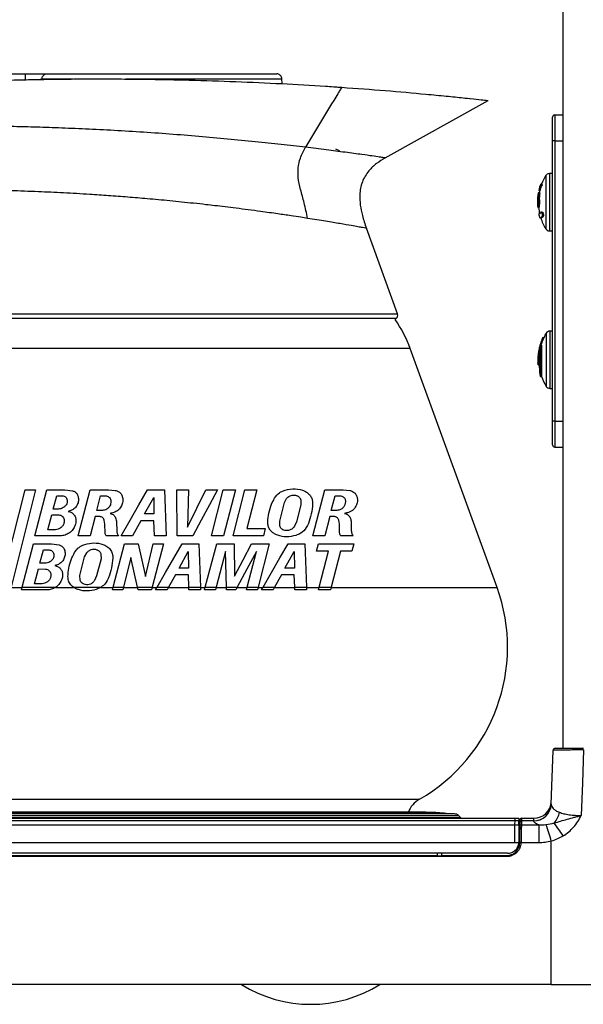
# Model space of a CAD drawing. Extents: x 170 to 561, y 100 to 703.
# Drawn here: x 280 to 409, y 103 to 328 of the extents above; entities that cross this region are included whole.
import ezdxf

# ---------------------------------------------------------------- set-up
doc = ezdxf.new("R2010")
doc.units = 0
doc.layers.get('0').update_dxf_attribs({"linetype": 'CONTINUOUS'})

msp = doc.modelspace()

# ---------------------------------------------------------------- linework, layer by layer
at = {"color": 7, "linetype": 'CONTINUOUS'}
for p, q in [((404.08, 161.85), (404.08, 421.45)), ((267.98, 315.93), (281.2, 315.93)), ((284.94, 314.75), (284.5, 314.65)), ((339.82, 313.69), (339.8, 314.77)), ((351.88, 312.97), (352.34, 312.94)), ((363.41, 296.73), (386.98, 309.83)), ((401.68, 300.6), (401.68, 306.06)), ((402.17, 306.56), (404.08, 306.59)), ((402.17, 306.56), (402.17, 300.6)), ((401.68, 236.6), (401.68, 300.6)), ((402.17, 300.6), (401.68, 300.6)), ((402.17, 300.6), (402.17, 236.6)), ((402.17, 300.6), (404.08, 300.6)), ((400.1, 292.68), (400.1, 286.6)), ((401.68, 293.17), (400.94, 293.16)), ((400.94, 293.16), (400.94, 286.6)), ((399, 290.76), (398.96, 290.76)), ((399, 290.76), (398.97, 290.69)), ((399.09, 290.6), (398.97, 290.69)), ((398.97, 290.69), (399.19, 290.69)), ((399.09, 290.6), (399.3, 290.6)), ((399.21, 290.76), (399.19, 290.69)), ((399.19, 290.69), (399.3, 290.6)), ((399.23, 290.95), (399.24, 290.95)), ((399.25, 290.96), (399.24, 290.96)), ((398.52, 288.76), (398.4, 288.76)), ((398.5, 289.25), (398.6, 289.25)), ((398.52, 288.76), (398.73, 288.76)), ((398.6, 289.25), (398.81, 289.25)), ((398.71, 289.79), (398.92, 289.79)), ((398.76, 289.94), (398.97, 289.94)), ((398.8, 290.06), (399.01, 290.06)), ((398.44, 287.01), (398.65, 287.01)), ((400.1, 286.6), (400.1, 280.53)), ((400.94, 286.6), (400.94, 280.05)), ((398.27, 285.41), (398.33, 285.41)), ((398.33, 285.41), (398.53, 285.41)), ((398.71, 283.95), (398.5, 283.95)), ((399.13, 284.36), (399.02, 284.36)), ((399.13, 284.36), (399.35, 284.36)), ((399.22, 284.21), (399.44, 284.21)), ((399.34, 283.71), (399.56, 283.71)), ((399.35, 283.58), (399.57, 283.58)), ((398.74, 283.07), (398.95, 283.07)), ((398.95, 283.07), (399.16, 283.07)), ((366.22, 261.11), (359.11, 280.64)), ((400.94, 280.05), (401.68, 280.04)), ((256.54, 261.11), (366.22, 261.11)), ((365.92, 260), (256.84, 260)), ((365.7, 259.82), (365.92, 260)), ((400.2, 256.68), (400.2, 250.6)), ((401.68, 257.17), (401.04, 257.16)), ((401.04, 257.16), (401.04, 250.6)), ((399.26, 255.27), (399.48, 255.27)), ((399.45, 255.7), (399.67, 255.7)), ((311.38, 253.17), (253.65, 253.17)), ((369.11, 253.17), (311.38, 253.17)), ((388.97, 198.61), (369.11, 253.17)), ((398.66, 253.13), (398.66, 247.71)), ((399.11, 253.96), (398.9, 253.96)), ((398.92, 246.82), (398.92, 253.9)), ((398.92, 253.9), (399.13, 253.9)), ((399.13, 253.9), (399.13, 246.82)), ((398.33, 249.91), (398.53, 249.91)), ((400.2, 250.6), (400.2, 244.53)), ((401.04, 250.6), (401.04, 244.05)), ((398.36, 249.47), (398.56, 249.47)), ((398.92, 246.82), (399.13, 246.82)), ((401.04, 244.05), (401.68, 244.04)), ((401.68, 231.15), (401.68, 236.6)), ((402.17, 236.6), (401.68, 236.6)), ((402.17, 236.6), (402.17, 230.65)), ((402.17, 236.6), (404.08, 236.6)), ((402.17, 230.65), (404.08, 230.61)), ((275.49, 198.64), (281.07, 220.89)), ((283.43, 220.89), (277.86, 198.64)), ((281.07, 220.89), (283.43, 220.89)), ((283.31, 210.38), (286.02, 220.9)), ((286.02, 220.9), (290.2, 220.9)), ((290.2, 220.9), (291.93, 220.68)), ((293.25, 210.38), (295.98, 220.9)), ((295.98, 220.9), (300.18, 220.9)), ((300.18, 220.9), (301.69, 220.77)), ((309.09, 220.9), (312.93, 220.9)), ((312.93, 220.9), (313.31, 210.38)), ((315.76, 220.9), (318.47, 220.9)), ((315.85, 210.38), (315.76, 220.9)), ((318.47, 220.9), (318.23, 212.38)), ((322.38, 220.9), (325.08, 220.9)), ((323.67, 210.38), (326.39, 220.9)), ((326.39, 220.9), (329.15, 220.9)), ((329.15, 220.9), (326.42, 210.38)), ((328.62, 210.38), (331.34, 220.9)), ((331.34, 220.9), (334.09, 220.9)), ((334.09, 220.9), (331.79, 212.05)), ((346.88, 210.38), (349.61, 220.9)), ((349.61, 220.9), (353.81, 220.9)), ((353.81, 220.9), (355.31, 220.77)), ((287.53, 216.51), (288.32, 219.52)), ((288.32, 219.52), (289.62, 219.52)), ((297.46, 216.19), (298.32, 219.52)), ((298.32, 219.52), (299.45, 219.52)), ((300.7, 218.22), (300.57, 217.49)), ((308.39, 215.39), (310.48, 219.15)), ((310.48, 219.15), (310.54, 215.39)), ((340.36, 217.98), (340.86, 218.88)), ((344.11, 218.51), (344.12, 217.48)), ((351.09, 216.19), (351.95, 219.52)), ((351.95, 219.52), (353.08, 219.52)), ((354.33, 218.22), (354.19, 217.49)), ((288.69, 216.51), (287.53, 216.51)), ((298.74, 216.19), (297.46, 216.19)), ((339.28, 213.7), (340.36, 217.98)), ((344.12, 217.48), (343.12, 213.58)), ((352.37, 216.19), (351.09, 216.19)), ((286.31, 211.76), (287.19, 215.18)), ((287.19, 215.18), (288.79, 215.16)), ((297.1, 214.82), (295.95, 210.38)), ((298.18, 214.78), (297.1, 214.82)), ((299.32, 213.06), (299.16, 213.97)), ((307.57, 213.81), (305.67, 210.38)), ((310.53, 213.81), (307.57, 213.81)), ((310.54, 215.39), (308.39, 215.39)), ((310.63, 210.38), (310.53, 213.81)), ((350.73, 214.82), (349.58, 210.38)), ((351.8, 214.78), (350.73, 214.82)), ((352.94, 213.06), (352.79, 213.97)), ((287.91, 211.78), (286.31, 211.76)), ((299.36, 211.07), (299.32, 213.06)), ((302.01, 213.51), (302.02, 211.62)), ((331.79, 212.05), (335.98, 212.05)), ((335.98, 212.05), (335.55, 210.38)), ((339.33, 212.66), (339.28, 213.7)), ((343.12, 213.58), (342.64, 212.57)), ((352.99, 211.07), (352.94, 213.06)), ((355.64, 213.51), (355.65, 211.62)), ((295.95, 210.38), (293.25, 210.38)), ((302.42, 210.38), (299.65, 210.38)), ((305.67, 210.38), (303.03, 210.38)), ((313.31, 210.38), (310.63, 210.38)), ((319.44, 210.38), (315.85, 210.38)), ((326.42, 210.38), (323.67, 210.38)), ((335.55, 210.38), (328.62, 210.38)), ((349.58, 210.38), (346.88, 210.38)), ((356.05, 210.38), (353.28, 210.38)), ((280.42, 198.64), (282.97, 208.53)), ((282.97, 208.53), (287.15, 208.53)), ((284.47, 204.14), (285.26, 207.15)), ((285.26, 207.15), (286.57, 207.15)), ((287.15, 208.53), (288.87, 208.31)), ((301.21, 198.64), (303.81, 208.54)), ((303.81, 208.54), (306.9, 208.54)), ((306.9, 208.54), (308.57, 201.07)), ((308.57, 201.07), (310.34, 208.54)), ((312.7, 208.54), (310.13, 198.64)), ((310.34, 208.54), (312.7, 208.54)), ((316.98, 208.54), (320.81, 208.54)), ((320.81, 208.54), (321.17, 198.64)), ((322.28, 198.64), (324.94, 208.54)), ((324.94, 208.54), (328.9, 208.54)), ((328.9, 208.54), (328.99, 201.2)), ((332.84, 208.54), (336.91, 208.54)), ((336.91, 208.54), (334.38, 198.64)), ((341.19, 208.54), (345.02, 208.54)), ((345.02, 208.54), (345.39, 198.64)), ((347.69, 206.87), (348.12, 208.54)), ((348.12, 208.54), (356.2, 208.54)), ((356.2, 208.54), (355.77, 206.87)), ((293.6, 201.33), (294.68, 205.62)), ((294.68, 205.62), (295.18, 206.51)), ((298.44, 205.11), (297.44, 201.21)), ((298.43, 206.15), (298.44, 205.11)), ((305.24, 205.42), (303.59, 198.64)), ((306.81, 198.64), (305.24, 205.42)), ((316.28, 203.02), (318.36, 206.78)), ((318.36, 206.78), (318.42, 203.02)), ((326.89, 206.81), (324.75, 198.64)), ((327.09, 198.64), (326.89, 206.81)), ((331.83, 198.64), (333.97, 206.84)), ((340.49, 203.02), (342.58, 206.78)), ((342.58, 206.78), (342.64, 203.02)), ((350.43, 206.87), (347.69, 206.87)), ((348.3, 198.64), (350.43, 206.87)), ((353.19, 206.87), (351.06, 198.64)), ((355.77, 206.87), (353.19, 206.87)), ((283.25, 199.4), (284.13, 202.81)), ((284.13, 202.81), (285.74, 202.79)), ((285.63, 204.14), (284.47, 204.14)), ((318.42, 203.02), (316.28, 203.02)), ((342.64, 203.02), (340.49, 203.02)), ((293.65, 200.29), (293.6, 201.33)), ((297.44, 201.21), (296.96, 200.2)), ((315.46, 201.44), (313.9, 198.64)), ((318.41, 201.44), (315.46, 201.44)), ((318.49, 198.64), (318.41, 201.44)), ((339.67, 201.44), (338.11, 198.64)), ((342.62, 201.44), (339.67, 201.44)), ((342.71, 198.64), (342.62, 201.44)), ((277.85, 198.61), (280.41, 198.61)), ((280.25, 198.01), (280.42, 198.64)), ((286.04, 198.02), (280.25, 198.01)), ((280.42, 198.64), (288.08, 198.64)), ((284.85, 199.41), (283.25, 199.4)), ((288.03, 198.61), (292.17, 198.61)), ((292.6, 198.37), (292.12, 198.64)), ((292.12, 198.64), (298.44, 198.64)), ((298.44, 198.64), (297.33, 198.1)), ((298.39, 198.61), (301.2, 198.61)), ((301.04, 198.01), (301.21, 198.64)), ((303.44, 198.01), (301.04, 198.01)), ((301.21, 198.64), (303.59, 198.64)), ((303.59, 198.64), (303.44, 198.01)), ((303.58, 198.61), (306.82, 198.61)), ((306.81, 198.64), (310.13, 198.64)), ((306.96, 198.01), (306.81, 198.64)), ((309.97, 198.01), (306.96, 198.01)), ((310.13, 198.64), (309.97, 198.01)), ((310.12, 198.61), (311.25, 198.61)), ((310.91, 198.01), (311.27, 198.64)), ((313.55, 198.01), (310.91, 198.01)), ((311.27, 198.64), (313.9, 198.64)), ((313.9, 198.64), (313.55, 198.01)), ((313.88, 198.61), (318.49, 198.61)), ((318.49, 198.64), (321.17, 198.64)), ((318.51, 198.01), (318.49, 198.64)), ((321.2, 198.01), (318.51, 198.01)), ((321.17, 198.64), (321.2, 198.01)), ((321.17, 198.61), (322.27, 198.61)), ((322.11, 198.01), (322.28, 198.64)), ((324.58, 198.01), (322.11, 198.01)), ((322.28, 198.64), (324.75, 198.64)), ((324.75, 198.64), (324.58, 198.01)), ((324.74, 198.61), (327.09, 198.61)), ((327.09, 198.64), (329.57, 198.64)), ((327.1, 198.01), (327.09, 198.64)), ((329.23, 198.01), (327.1, 198.01)), ((329.57, 198.64), (329.23, 198.01)), ((329.55, 198.61), (331.82, 198.61)), ((331.66, 198.01), (331.83, 198.64)), ((334.21, 198.01), (331.66, 198.01)), ((331.83, 198.64), (334.38, 198.64)), ((334.38, 198.64), (334.21, 198.01)), ((334.37, 198.61), (335.47, 198.61)), ((335.12, 198.01), (335.49, 198.64)), ((337.76, 198.01), (335.12, 198.01)), ((335.49, 198.64), (338.11, 198.64)), ((338.11, 198.64), (337.76, 198.01)), ((338.09, 198.61), (342.71, 198.61)), ((342.71, 198.64), (345.39, 198.64)), ((342.73, 198.01), (342.71, 198.64)), ((345.41, 198.01), (342.73, 198.01)), ((345.39, 198.64), (345.41, 198.01)), ((345.39, 198.61), (348.29, 198.61)), ((348.14, 198.01), (348.3, 198.64)), ((350.9, 198.01), (348.14, 198.01)), ((348.3, 198.64), (351.06, 198.64)), ((351.06, 198.64), (350.9, 198.01)), ((351.05, 198.61), (388.97, 198.61)), ((401.36, 149.07), (401.79, 161.37)), ((251.5, 150.21), (371.25, 150.21)), ((242.63, 146.5), (380.13, 146.5)), ((379.28, 146.85), (243.48, 146.85)), ((248.26, 147.2), (374.49, 147.2)), ((374.38, 147.21), (248.38, 147.21)), ((372.6, 147.22), (250.15, 147.22)), ((380.6, 146.03), (380.13, 146.5)), ((250.28, 144.36), (393, 144.36)), ((393.03, 145.28), (250.87, 145.28)), ((251.56, 146.03), (380.6, 146.03)), ((251.61, 145.85), (393.07, 145.85)), ((393.03, 145.28), (393, 144.36)), ((393.98, 145.28), (393.03, 145.28)), ((393.07, 145.85), (393.98, 145.85)), ((393.98, 145.85), (393.98, 145.28)), ((393.98, 144.36), (393.98, 145.28)), ((393.98, 144.43), (394.24, 144.43)), ((394.24, 144.07), (394.25, 144.96)), ((394.54, 144.36), (398.51, 144.36)), ((397.36, 145.25), (394.55, 145.25)), ((394.56, 145.85), (397.38, 145.85)), ((394.23, 143.93), (393.98, 143.93)), ((393.98, 143.8), (394.23, 143.8)), ((392.97, 140.23), (249.82, 140.23)), ((393.98, 141.4), (394.19, 141.4)), ((393.98, 141.05), (393.98, 140.34)), ((398.51, 140.23), (394.46, 140.23)), ((401.38, 107.85), (401.38, 140.63)), ((254.55, 137.35), (375.36, 137.35)), ((375.38, 137.85), (254.56, 137.85)), ((375.36, 137.26), (375.38, 137.85)), ((375.36, 137.26), (376.39, 137.26)), ((376.38, 137.85), (375.38, 137.85)), ((391.38, 137.85), (376.38, 137.85)), ((376.39, 137.26), (376.38, 137.85)), ((376.39, 137.35), (391.17, 137.35)), ((391.17, 137.1), (248.68, 137.1)), ((401.38, 107.85), (244.73, 107.85)), ((401.38, 107.85), (553.13, 107.85))]:
    msp.add_line(p, q, dxfattribs=at)
at = {"color": 7, "linetype": 'CONTINUOUS', "flags": 128}
for points in [[(398.73, 253.52), (398.73, 253.52), (398.73, 253.52), (398.73, 253.52), (398.73, 253.52), (398.73, 253.51), (398.73, 253.51), (398.73, 253.51), (398.73, 253.51)], [(398.36, 249.47), (398.36, 249.47), (398.36, 249.47), (398.36, 249.47), (398.36, 249.47), (398.36, 249.47), (398.36, 249.47), (398.36, 249.47), (398.36, 249.47)], [(303.03, 210.38), (305.08, 213.94), (307.1, 217.45), (309.09, 220.9)], [(318.23, 212.38), (320.33, 216.7), (322.38, 220.9)], [(325.08, 220.9), (323.24, 217.47), (321.36, 213.97), (319.44, 210.38)], [(289.09, 210.39), (287.15, 210.38), (285.22, 210.38), (283.31, 210.38)], [(311.27, 198.64), (313.21, 202), (315.11, 205.29), (316.98, 208.54)], [(328.99, 201.2), (330.94, 204.92), (332.84, 208.54)], [(335.49, 198.64), (337.44, 202.03), (339.34, 205.33), (341.19, 208.54)], [(333.97, 206.84), (331.81, 202.8), (329.57, 198.64)], [(408.74, 161.46), (408.49, 153.99), (408.23, 146.5)], [(372.78, 147.21), (372.7, 147.22), (372.6, 147.22)], [(394.55, 145.25), (394.55, 145.14), (394.54, 144.73), (394.54, 144.36)], [(398.51, 144.36), (398.51, 144.16), (398.51, 143.86), (398.51, 143.45), (398.51, 142.94), (398.51, 142.35), (398.51, 141.69), (398.51, 140.98), (398.51, 140.23)]]:
    msp.add_lwpolyline(points, dxfattribs=at)
at = {"color": 7, "linetype": 'CONTINUOUS'}
for centre, radius, start, end in [((402.18, 306.06), 0.5, 91, 180), ((410.12, 286.6), 11.71, 148.7585, 159.1891), ((400.96, 292.16), 1, 91, 148.7585), ((410.12, 286.6), 11.91, 159.5543, 167.1657), ((404.09, 287.64), 5.81, 149.403, 155.432), ((404.22, 287.63), 5.75, 148.9002, 155.0223), ((410.12, 286.6), 11.91, 169.572, 180), ((408.76, 287.4), 10.32, 172.4211, 182.1368), ((408.82, 287.39), 10.39, 166.6447, 169.6805), ((410.12, 286.6), 11.71, 166.9427, 169.3918), ((408.78, 287.4), 10.14, 172.2857, 182.1747), ((408.85, 287.39), 10.21, 166.4044, 169.4957), ((410.12, 286.6), 11.91, 180, 185.7707), ((410.12, 286.6), 11.71, 185.8696, 193.1032), ((410.12, 286.6), 11.91, 192.8793, 197.2747), ((410.12, 286.6), 11.16, 192.3964, 195.0378), ((410.12, 286.6), 10.94, 192.6426, 195.3388), ((410.12, 286.6), 11.71, 197.5792, 211.2415), ((400.96, 281.05), 1, 211.2415, 269), ((365.28, 260.77), 1, 310, 20), ((340.92, 242.91), 30, 20, 34.3088), ((410.22, 250.6), 11.71, 148.7585, 154.1868), ((401.06, 256.16), 1, 91, 148.7585), ((410.22, 250.6), 11.91, 154.6513, 180), ((410.22, 250.6), 11.9, 156.9421, 183.3574), ((410.22, 250.6), 11.7, 156.5243, 163.3488), ((410.22, 250.6), 11.7, 170.8271, 183.4149), ((410.22, 250.6), 11.91, 180, 185.4495), ((410.22, 250.6), 11.71, 185.5598, 189.4213), ((410.22, 250.6), 11.91, 194.0827, 198.5044), ((410.22, 250.6), 11.71, 198.8322, 211.2415), ((401.06, 245.05), 1, 211.2415, 269), ((402.18, 231.15), 0.5, 180, 269), ((351.38, 184.93), 40, 299.7946, 20), ((402.29, 161.35), 0.5, 90, 178), ((374.23, 145.01), 6, 119.7946, 158.4925), ((397.39, 149.24), 3.97, 269.5624, 357.5949), ((397.38, 149.22), 3.98, 269.6918, 357.2977), ((397.38, 149.85), 4, 270, 358), ((374.38, 145.55), 1.66, 86.0572, 90), ((368.99, 67.39), 80, 83.306, 86.0572), ((379.28, 145.65), 1.2, 45, 90), ((398.42, 148.12), 4.91, 317.2191, 349.5427), ((381.02, 146.45), 0.6, 225, 270), ((628.99, 140.84), 236.02, 179.146, 180.1477), ((396.25, 145.34), 3.22, 170.7607, 181.0634), ((394.53, 144.06), 0.298, 89.5898, 178.5686), ((394.55, 144.95), 0.298, 89.5898, 178.5685), ((394.56, 145.55), 0.3, 90, 179), ((358.51, 128.96), 44.43, 15.2217, 20.3474), ((377.31, 125.49), 31.35, 31.378, 37.9773), ((394.39, 139.91), 0.451, 79.883, 119.1251), ((394.37, 139.74), 0.504, 78.8622, 113.4634), ((399.05, 137.16), 7.88, 178.5683, 180.4163), ((346.38, 133.35), 30, 238.2117, 301.7883)]:
    msp.add_arc(centre, radius, start, end, dxfattribs=at)
for points, knots in [([(281.2, 315.93), (281.5, 315.93), (282.09, 315.93), (283.21, 315.93), (284.4, 315.93), (285.42, 315.93), (285.85, 315.93), (286.06, 315.93)], [0, 0, 0, 0, 0.130357, 0.264737, 0.521481, 0.766031, 1, 1, 1, 1]), ([(281.2, 314.59), (281.2, 314.62), (281.2, 314.77), (281.2, 315.03), (281.2, 315.35), (281.2, 315.61), (281.2, 315.86), (281.2, 315.9), (281.2, 315.93)], [0, 0, 0, 0, 0.028835, 0.1934348, 0.3615299, 0.5296274, 0.6942284, 1, 1, 1, 1]), ([(284.94, 314.75), (284.96, 314.9), (284.98, 315.13), (285.12, 315.4), (285.27, 315.59), (285.45, 315.74), (285.7, 315.89), (285.92, 315.91), (286.06, 315.93)], [0, 0, 0, 0, 0.239692, 0.368514, 0.500001, 0.631484, 0.760305, 1, 1, 1, 1]), ([(286.06, 315.93), (286.71, 315.93), (288, 315.93), (290.85, 315.93), (294.25, 315.93), (298.18, 315.93), (302.5, 315.93), (307.08, 315.93), (311.79, 315.93), (316.49, 315.93), (321.03, 315.93), (325.29, 315.93), (329.14, 315.93), (332.45, 315.93), (335.14, 315.93), (337.11, 315.93), (338.36, 315.93), (338.52, 315.93), (338.6, 315.93)], [0, 0, 0, 0, 0.062502, 0.125, 0.1875, 0.25, 0.3125, 0.375, 0.4375, 0.5, 0.5625, 0.625, 0.6875, 0.75, 0.8125, 0.875, 0.9375, 1, 1, 1, 1]), ([(339.8, 314.75), (339.78, 314.9), (339.75, 315.13), (339.6, 315.4), (339.45, 315.59), (339.25, 315.74), (338.98, 315.89), (338.75, 315.91), (338.6, 315.93)], [0, 0, 0, 0, 0.2396912, 0.3685117, 0.4999982, 0.6314829, 0.7603023, 1, 1, 1, 1]), ([(264.21, 314.05), (264.36, 314.06), (265.14, 314.09), (266.86, 314.16), (269.7, 314.27), (273.07, 314.38), (276.93, 314.5), (281.23, 314.6), (285.91, 314.69), (290.93, 314.75), (296.22, 314.78), (301.69, 314.77), (307.3, 314.73), (312.95, 314.65), (320.3, 314.48), (329.29, 314.19), (339.74, 313.71), (347.77, 313.25), (352.24, 312.95), (353.47, 312.86)], [0, 0, 0, 0, 0.012868, 0.065951, 0.119203, 0.172291, 0.225685, 0.279249, 0.332647, 0.386284, 0.440093, 0.493734, 0.547265, 0.60099, 0.654665, 0.756778, 0.859219, 0.961352, 1, 1, 1, 1]), ([(292.07, 314.75), (291.38, 314.75), (289.47, 314.75), (286.99, 314.75), (285.62, 314.75), (284.94, 314.75)], [0, 0, 0, 0, 0.2225089, 0.6112545, 1, 1, 1, 1]), ([(339.8, 314.75), (339.72, 314.75), (339.55, 314.75), (338.24, 314.75), (336.19, 314.75), (333.38, 314.75), (329.92, 314.75), (325.91, 314.75), (321.46, 314.75), (316.71, 314.75), (311.81, 314.75), (307.54, 314.75), (305.03, 314.75), (304.1, 314.75)], [0, 0, 0, 0, 0.0944288, 0.1888576, 0.2832864, 0.3777152, 0.472144, 0.5665727, 0.6610016, 0.7554303, 0.8498591, 0.944288, 1, 1, 1, 1]), ([(353.47, 312.86), (353.3, 312.59), (352.99, 312.09), (352.69, 311.59), (352.56, 311.37)], [0, 0, 0, 0, 0.556524, 1, 1, 1, 1]), ([(353.47, 312.86), (356.83, 312.62), (363.55, 312.13), (371.46, 311.42), (377.45, 310.84), (381.43, 310.44), (384.39, 310.12), (386.07, 309.93), (386.85, 309.85), (386.94, 309.84), (386.98, 309.83)], [0, 0, 0, 0, 0.204739, 0.409496, 0.522313, 0.634839, 0.748351, 0.86185, 0.930923, 1, 1, 1, 1]), ([(352.56, 311.37), (351.32, 309.33), (348.85, 305.26), (346.41, 301.19), (345.19, 299.15)], [0, 0, 0, 0, 0.499968, 1, 1, 1, 1]), ([(381.44, 310.43), (381.74, 310.4), (382.65, 310.31), (382.75, 310.29), (382.82, 310.29)], [0, 0, 0, 0, 0.324043, 1, 1, 1, 1]), ([(345.19, 299.15), (343.35, 299.36), (339.69, 299.79), (333.72, 300.43), (327.4, 301.05), (320.82, 301.64), (314.1, 302.17), (307.32, 302.64), (300.58, 303.04), (294.07, 303.36), (287.92, 303.61), (282.29, 303.79), (277.29, 303.91), (273.42, 303.98), (270.47, 304.02), (269.13, 304.03), (268.47, 304.03)], [0, 0, 0, 0, 0.074617, 0.149094, 0.223447, 0.297696, 0.371851, 0.445897, 0.519843, 0.593718, 0.667523, 0.741277, 0.814977, 0.888641, 0.944328, 1, 1, 1, 1]), ([(345.68, 282.92), (345.43, 284.09), (344.97, 286.27), (344.06, 289.33), (343.47, 292.03), (343.44, 294.53), (343.99, 296.91), (344.76, 298.35), (345.19, 299.15)], [0, 0, 0, 0, 0.217062, 0.401788, 0.563791, 0.687967, 0.827, 1, 1, 1, 1]), ([(363.41, 296.73), (363.34, 296.74), (363.21, 296.76), (362.16, 296.91), (360.5, 297.15), (357.92, 297.51), (354.33, 298), (350.04, 298.56), (346.8, 298.95), (345.19, 299.15)], [0, 0, 0, 0, 0.12668, 0.25318, 0.379397, 0.505098, 0.671688, 0.836772, 1, 1, 1, 1]), ([(352.98, 298.26), (352.98, 298.27), (352.98, 298.3), (352.85, 298.38), (352.57, 298.52), (352.31, 298.63), (352.15, 298.71)], [0, 0, 0, 0, 0.153297, 0.319515, 0.558157, 1, 1, 1, 1]), ([(363.41, 296.73), (362.74, 296.32), (361.38, 295.5), (359.48, 293.72), (358.01, 291.29), (357.5, 288.51), (357.66, 285.93), (358.18, 283.35), (358.78, 281.62), (359.11, 280.64)], [0, 0, 0, 0, 0.126283, 0.256344, 0.416508, 0.576633, 0.703628, 0.833857, 1, 1, 1, 1]), ([(399.09, 290.76), (399.12, 290.81), (399.17, 290.86), (399.22, 290.94), (399.23, 290.95)], [0, 0, 0, 0, 0.8873903, 1, 1, 1, 1]), ([(399.23, 290.95), (399.23, 290.96), (399.23, 290.96), (399.24, 290.96), (399.24, 290.96)], [0, 0, 0, 0, 0.537568, 1, 1, 1, 1]), ([(345.68, 282.92), (345.17, 283), (343.96, 283.19), (341.71, 283.53), (338.68, 283.97), (335.37, 284.43), (332.15, 284.86), (329.41, 285.21), (326.88, 285.52), (324.57, 285.8), (322.17, 286.07), (319.64, 286.35), (316.89, 286.64), (314.2, 286.91), (311.58, 287.16), (308.36, 287.45), (304.53, 287.76), (300.14, 288.09), (295.19, 288.43), (289.74, 288.74), (284.78, 288.97), (280.81, 289.12), (277.68, 289.22), (275.35, 289.28), (273.69, 289.32), (272.56, 289.34), (271.46, 289.36), (270.41, 289.38), (269.71, 289.39), (269.35, 289.4), (269.29, 289.4)], [0, 0, 0, 0, 0.0227013, 0.0542771, 0.0946539, 0.1437364, 0.1786122, 0.210446, 0.2392629, 0.2650855, 0.2879337, 0.3184053, 0.3480908, 0.3769985, 0.4051364, 0.4325123, 0.4808882, 0.5291692, 0.5773765, 0.6484909, 0.7224322, 0.7682311, 0.81667, 0.8677553, 0.8898365, 0.9134783, 0.9386806, 0.9654436, 0.9937672, 1, 1, 1, 1]), ([(398.71, 289.79), (398.72, 289.81), (398.73, 289.86), (398.75, 289.91), (398.76, 289.94)], [0, 0, 0, 0, 0.524743, 1, 1, 1, 1]), ([(398.76, 289.94), (398.76, 289.96), (398.78, 290.01), (398.8, 290.04), (398.8, 290.06)], [0, 0, 0, 0, 0.527175, 1, 1, 1, 1]), ([(398.97, 289.94), (398.96, 289.91), (398.94, 289.86), (398.93, 289.81), (398.92, 289.79)], [0, 0, 0, 0, 0.534432, 1, 1, 1, 1]), ([(399.01, 290.06), (399.01, 290.04), (398.99, 290.01), (398.97, 289.96), (398.97, 289.94)], [0, 0, 0, 0, 0.522981, 1, 1, 1, 1]), ([(398.33, 285.41), (398.34, 285.42), (398.37, 285.45), (398.4, 285.65), (398.43, 285.96), (398.45, 286.34), (398.45, 286.71), (398.44, 286.93), (398.44, 287.01)], [0, 0, 0, 0, 0.1768, 0.353705, 0.530198, 0.705825, 0.880628, 1, 1, 1, 1]), ([(398.65, 287.01), (398.65, 286.88), (398.66, 286.62), (398.65, 286.22), (398.63, 285.86), (398.6, 285.58), (398.56, 285.43), (398.54, 285.41), (398.53, 285.41)], [0, 0, 0, 0, 0.174323, 0.348739, 0.523146, 0.698103, 0.873946, 1, 1, 1, 1]), ([(399, 284.34), (398.94, 284.19), (398.84, 283.98), (398.74, 283.96), (398.71, 283.95)], [0, 0, 0, 0, 0.670982, 1, 1, 1, 1]), ([(398.95, 283.07), (399.04, 283.11), (399.17, 283.17), (399.3, 283.48), (399.35, 283.58)], [0, 0, 0, 0, 0.662361, 1, 1, 1, 1]), ([(399.02, 284.36), (399.02, 284.36), (399.01, 284.35), (399.01, 284.34), (399, 284.34)], [0, 0, 0, 0, 0.654187, 1, 1, 1, 1]), ([(399.22, 284.21), (399.22, 284.23), (399.21, 284.26), (399.19, 284.3), (399.17, 284.34), (399.15, 284.35), (399.14, 284.36), (399.13, 284.36)], [0, 0, 0, 0, 0.209623, 0.419583, 0.64276, 0.877842, 1, 1, 1, 1]), ([(399.57, 283.58), (399.48, 283.39), (399.34, 283.11), (399.21, 283.08), (399.16, 283.07)], [0, 0, 0, 0, 0.662838, 1, 1, 1, 1]), ([(399.35, 283.58), (399.35, 283.59), (399.36, 283.61), (399.35, 283.65), (399.35, 283.68), (399.34, 283.7), (399.34, 283.71)], [0, 0, 0, 0, 0.291114, 0.584053, 0.872782, 1, 1, 1, 1]), ([(399.35, 284.36), (399.36, 284.35), (399.37, 284.35), (399.4, 284.32), (399.42, 284.28), (399.43, 284.24), (399.44, 284.21), (399.44, 284.21)], [0, 0, 0, 0, 0.231673, 0.46393, 0.702048, 0.933448, 1, 1, 1, 1]), ([(399.56, 283.71), (399.57, 283.69), (399.57, 283.66), (399.58, 283.62), (399.57, 283.6), (399.57, 283.59), (399.57, 283.58)], [0, 0, 0, 0, 0.299458, 0.60089, 0.890908, 1, 1, 1, 1]), ([(359.11, 280.64), (359.07, 280.65), (358.98, 280.67), (358.31, 280.79), (357.24, 280.98), (355.58, 281.27), (353.16, 281.69), (349.85, 282.25), (347.1, 282.69), (345.68, 282.92)], [0, 0, 0, 0, 0.122881, 0.246816, 0.368911, 0.494876, 0.659072, 0.824904, 1, 1, 1, 1]), ([(399.26, 255.27), (399.29, 255.32), (399.33, 255.42), (399.39, 255.56), (399.43, 255.66), (399.45, 255.7), (399.45, 255.7), (399.45, 255.7)], [0, 0, 0, 0, 0.2389583, 0.4785447, 0.70741, 0.9170669, 1, 1, 1, 1]), ([(399.67, 255.7), (399.67, 255.7), (399.67, 255.69), (399.64, 255.62), (399.6, 255.53), (399.54, 255.4), (399.5, 255.31), (399.48, 255.27)], [0, 0, 0, 0, 0.19202, 0.384063, 0.582965, 0.798016, 1, 1, 1, 1]), ([(398.73, 253.51), (398.72, 253.46), (398.69, 253.36), (398.67, 253.23), (398.66, 253.16), (398.66, 253.13), (398.66, 253.13)], [0, 0, 0, 0, 0.321735, 0.644296, 0.957526, 1, 1, 1, 1]), ([(398.92, 253.9), (398.92, 253.92), (398.92, 253.96), (398.9, 253.96), (398.87, 253.92), (398.83, 253.83), (398.78, 253.7), (398.75, 253.59), (398.73, 253.53), (398.73, 253.52)], [0, 0, 0, 0, 0.152949, 0.306041, 0.461883, 0.623813, 0.791732, 0.962939, 1, 1, 1, 1]), ([(399.11, 253.95), (399.12, 253.95), (399.13, 253.96), (399.13, 253.92), (399.13, 253.9)], [0, 0, 0, 0, 0.351977, 1, 1, 1, 1]), ([(398.36, 249.47), (398.36, 249.47), (398.36, 249.48), (398.35, 249.56), (398.35, 249.67), (398.34, 249.79), (398.34, 249.87), (398.33, 249.91)], [0, 0, 0, 0, 0.21394, 0.428166, 0.642559, 0.857294, 1, 1, 1, 1]), ([(398.53, 249.91), (398.54, 249.86), (398.54, 249.76), (398.55, 249.63), (398.56, 249.53), (398.56, 249.48), (398.56, 249.47), (398.56, 249.47)], [0, 0, 0, 0, 0.214879, 0.430056, 0.645055, 0.859696, 1, 1, 1, 1]), ([(291.93, 220.68), (292.13, 220.6), (292.54, 220.44), (292.99, 219.97), (293.13, 219.57), (293.2, 219.37)], [0, 0, 0, 0, 0.335911, 0.671378, 1, 1, 1, 1]), ([(301.69, 220.77), (301.92, 220.71), (302.38, 220.58), (302.94, 220.11), (303.21, 219.67), (303.3, 219.41), (303.31, 219.38)], [0, 0, 0, 0, 0.312937, 0.625403, 0.952292, 1, 1, 1, 1]), ([(338.09, 218.98), (338.44, 219.45), (338.94, 220.13), (339.69, 220.5), (339.93, 220.61)], [0, 0, 0, 0, 0.682133, 1, 1, 1, 1]), ([(339.93, 220.61), (340.7, 220.85), (342.15, 221.29), (343.95, 221.02), (344.84, 220.67), (345.02, 220.6)], [0, 0, 0, 0, 0.474214, 0.892686, 1, 1, 1, 1]), ([(345.02, 220.6), (345.27, 220.47), (345.77, 220.2), (346.36, 219.52), (346.72, 218.75), (346.83, 218.12), (346.81, 217.77), (346.81, 217.67)], [0, 0, 0, 0, 0.235506, 0.471867, 0.694328, 0.918419, 1, 1, 1, 1]), ([(355.31, 220.77), (355.53, 220.72), (355.91, 220.61), (356.43, 220.23), (356.77, 219.8), (356.89, 219.5), (356.94, 219.38)], [0, 0, 0, 0, 0.331712, 0.587661, 0.845397, 1, 1, 1, 1]), ([(289.62, 219.52), (289.75, 219.5), (290.01, 219.48), (290.34, 219.27), (290.61, 218.97), (290.67, 218.69), (290.71, 218.55)], [0, 0, 0, 0, 0.237064, 0.473612, 0.72718, 1, 1, 1, 1]), ([(290.71, 218.55), (290.71, 218.36), (290.72, 217.98), (290.53, 217.53), (290.36, 217.31), (290.3, 217.25)], [0, 0, 0, 0, 0.413508, 0.828524, 1, 1, 1, 1]), ([(293.2, 219.37), (293.25, 219.05), (293.34, 218.42), (293.05, 217.47), (292.48, 216.69), (291.74, 216.17), (291.2, 216.04), (290.94, 215.98)], [0, 0, 0, 0, 0.2188331, 0.4383468, 0.6413104, 0.8262811, 1, 1, 1, 1]), ([(299.45, 219.52), (299.6, 219.5), (299.88, 219.48), (300.25, 219.26), (300.53, 218.95), (300.69, 218.58), (300.7, 218.33), (300.7, 218.22)], [0, 0, 0, 0, 0.202593, 0.404868, 0.617736, 0.842385, 1, 1, 1, 1]), ([(303.31, 219.38), (303.39, 219.07), (303.54, 218.42), (303.34, 217.78), (303.23, 217.45)], [0, 0, 0, 0, 0.488208, 1, 1, 1, 1]), ([(336.56, 213.48), (336.62, 214.19), (336.74, 215.63), (337.31, 217.47), (337.87, 218.54), (338.09, 218.98)], [0, 0, 0, 0, 0.36184, 0.734779, 1, 1, 1, 1]), ([(340.86, 218.88), (341.06, 219.1), (341.46, 219.51), (342.29, 219.74), (342.93, 219.68), (343.27, 219.54), (343.34, 219.51)], [0, 0, 0, 0, 0.3330531, 0.6350844, 0.9239322, 1, 1, 1, 1]), ([(343.34, 219.51), (343.45, 219.45), (343.68, 219.32), (343.93, 219.01), (344.06, 218.73), (344.1, 218.56), (344.11, 218.51)], [0, 0, 0, 0, 0.299918, 0.600743, 0.889433, 1, 1, 1, 1]), ([(353.08, 219.52), (353.23, 219.51), (353.48, 219.48), (353.82, 219.29), (354.08, 219.05), (354.25, 218.76), (354.33, 218.47), (354.33, 218.3), (354.33, 218.22)], [0, 0, 0, 0, 0.242911, 0.427917, 0.583576, 0.739712, 0.885655, 1, 1, 1, 1]), ([(356.94, 219.38), (357, 219.12), (357.12, 218.61), (357.05, 217.95), (356.91, 217.6), (356.86, 217.45)], [0, 0, 0, 0, 0.366004, 0.729326, 1, 1, 1, 1]), ([(290.3, 217.25), (290.15, 217.09), (289.84, 216.79), (289.25, 216.55), (288.87, 216.52), (288.69, 216.51)], [0, 0, 0, 0, 0.34843, 0.696861, 1, 1, 1, 1]), ([(290.94, 215.98), (291.21, 215.9), (291.56, 215.8), (291.85, 215.59), (291.93, 215.54)], [0, 0, 0, 0, 0.749327, 1, 1, 1, 1]), ([(300.57, 217.49), (300.48, 217.3), (300.31, 216.92), (299.83, 216.49), (299.28, 216.23), (298.91, 216.21), (298.74, 216.19)], [0, 0, 0, 0, 0.267484, 0.535636, 0.79103, 1, 1, 1, 1]), ([(303.23, 217.45), (303.06, 217.14), (302.72, 216.53), (301.87, 215.87), (301.08, 215.58), (300.62, 215.53), (300.5, 215.52)], [0, 0, 0, 0, 0.303593, 0.607899, 0.897739, 1, 1, 1, 1]), ([(346.81, 217.67), (346.73, 216.9), (346.57, 215.33), (346.08, 213.9), (345.84, 213.17)], [0, 0, 0, 0, 0.494925, 1, 1, 1, 1]), ([(354.19, 217.49), (354.08, 217.26), (353.84, 216.79), (353.21, 216.31), (352.66, 216.23), (352.37, 216.19)], [0, 0, 0, 0, 0.3206313, 0.640525, 1, 1, 1, 1]), ([(356.86, 217.45), (356.64, 217.09), (356.2, 216.33), (355.21, 215.7), (354.44, 215.57), (354.13, 215.52)], [0, 0, 0, 0, 0.3515269, 0.7365062, 1, 1, 1, 1]), ([(288.79, 215.16), (288.94, 215.14), (289.23, 215.1), (289.6, 214.87), (289.88, 214.54), (289.96, 214.26), (289.99, 214.13)], [0, 0, 0, 0, 0.250136, 0.499726, 0.766933, 1, 1, 1, 1]), ([(289.99, 214.13), (290.01, 213.91), (290.04, 213.47), (289.8, 212.82), (289.49, 212.44), (289.29, 212.28), (289.26, 212.25)], [0, 0, 0, 0, 0.325361, 0.651912, 0.951804, 1, 1, 1, 1]), ([(291.93, 215.54), (292.1, 215.37), (292.46, 215.03), (292.65, 214.51), (292.68, 214.21), (292.69, 214.16)], [0, 0, 0, 0, 0.453829, 0.907954, 1, 1, 1, 1]), ([(292.69, 214.16), (292.69, 213.79), (292.7, 213.15), (292.42, 212.55), (292.3, 212.29)], [0, 0, 0, 0, 0.575537, 1, 1, 1, 1]), ([(299.16, 213.97), (299.11, 214.1), (299, 214.35), (298.68, 214.63), (298.38, 214.75), (298.21, 214.77), (298.18, 214.78)], [0, 0, 0, 0, 0.311512, 0.623378, 0.927661, 1, 1, 1, 1]), ([(300.5, 215.52), (300.67, 215.48), (301.02, 215.39), (301.42, 215.09), (301.59, 214.83), (301.67, 214.71)], [0, 0, 0, 0, 0.357942, 0.715328, 1, 1, 1, 1]), ([(301.67, 214.71), (301.8, 214.4), (301.97, 214.01), (302, 213.58), (302.01, 213.51)], [0, 0, 0, 0, 0.81342, 1, 1, 1, 1]), ([(352.79, 213.97), (352.76, 214.06), (352.68, 214.25), (352.48, 214.49), (352.23, 214.66), (352, 214.75), (351.85, 214.77), (351.8, 214.78)], [0, 0, 0, 0, 0.212302, 0.424893, 0.636775, 0.875599, 1, 1, 1, 1]), ([(354.13, 215.52), (354.29, 215.48), (354.58, 215.42), (354.97, 215.15), (355.19, 214.9), (355.28, 214.75), (355.29, 214.71)], [0, 0, 0, 0, 0.372531, 0.670271, 0.927647, 1, 1, 1, 1]), ([(355.29, 214.71), (355.4, 214.47), (355.58, 214.08), (355.62, 213.67), (355.64, 213.51)], [0, 0, 0, 0, 0.599162, 1, 1, 1, 1]), ([(289.26, 212.25), (289.07, 212.13), (288.68, 211.88), (288.19, 211.79), (287.94, 211.78), (287.91, 211.78)], [0, 0, 0, 0, 0.464237, 0.927818, 1, 1, 1, 1]), ([(292.3, 212.29), (292.1, 211.98), (291.69, 211.36), (290.74, 210.72), (289.84, 210.42), (289.29, 210.39), (289.09, 210.39)], [0, 0, 0, 0, 0.283609, 0.567654, 0.845475, 1, 1, 1, 1]), ([(302.02, 211.62), (302.04, 211.39), (302.06, 210.94), (302.3, 210.56), (302.42, 210.38)], [0, 0, 0, 0, 0.512262, 1, 1, 1, 1]), ([(338.28, 210.74), (338.03, 210.88), (337.53, 211.16), (336.96, 211.84), (336.61, 212.64), (336.58, 213.2), (336.56, 213.48)], [0, 0, 0, 0, 0.247823, 0.495858, 0.742907, 1, 1, 1, 1]), ([(340.03, 211.79), (339.92, 211.85), (339.7, 211.98), (339.45, 212.29), (339.37, 212.53), (339.33, 212.66)], [0, 0, 0, 0, 0.324225, 0.648949, 1, 1, 1, 1]), ([(342.64, 212.57), (342.46, 212.34), (342.11, 211.89), (341.32, 211.58), (340.6, 211.56), (340.18, 211.73), (340.03, 211.79)], [0, 0, 0, 0, 0.3076505, 0.585738, 0.8508763, 1, 1, 1, 1]), ([(345.84, 213.17), (345.53, 212.59), (344.94, 211.48), (343.78, 210.74), (343.11, 210.51), (343.01, 210.47)], [0, 0, 0, 0, 0.4828143, 0.9201073, 1, 1, 1, 1]), ([(355.65, 211.62), (355.66, 211.45), (355.67, 211.12), (355.84, 210.68), (356, 210.45), (356.05, 210.38)], [0, 0, 0, 0, 0.395998, 0.794307, 1, 1, 1, 1]), ([(299.65, 210.38), (299.57, 210.47), (299.43, 210.66), (299.37, 210.91), (299.36, 211.05), (299.36, 211.07)], [0, 0, 0, 0, 0.463398, 0.927005, 1, 1, 1, 1]), ([(343.01, 210.47), (342.29, 210.31), (340.96, 210.02), (339.29, 210.32), (338.46, 210.66), (338.28, 210.74)], [0, 0, 0, 0, 0.4757809, 0.8840714, 1, 1, 1, 1]), ([(353.28, 210.38), (353.22, 210.44), (353.11, 210.58), (353.01, 210.82), (353, 210.98), (352.99, 211.07)], [0, 0, 0, 0, 0.3328368, 0.666, 1, 1, 1, 1]), ([(286.57, 207.15), (286.7, 207.13), (286.96, 207.11), (287.29, 206.9), (287.56, 206.59), (287.62, 206.32), (287.65, 206.18)], [0, 0, 0, 0, 0.239715, 0.478881, 0.735906, 1, 1, 1, 1]), ([(290.15, 207), (290.2, 206.69), (290.28, 206.06), (290, 205.11), (289.44, 204.34), (288.7, 203.81), (288.16, 203.67), (287.89, 203.61)], [0, 0, 0, 0, 0.217746, 0.436231, 0.63701, 0.819712, 1, 1, 1, 1]), ([(288.87, 208.31), (289.08, 208.23), (289.49, 208.07), (289.94, 207.59), (290.08, 207.19), (290.15, 207)], [0, 0, 0, 0, 0.3400131, 0.6795947, 1, 1, 1, 1]), ([(292.41, 206.61), (292.64, 206.94), (293.11, 207.64), (293.86, 208.04), (294.25, 208.24)], [0, 0, 0, 0, 0.482238, 1, 1, 1, 1]), ([(294.25, 208.24), (294.92, 208.46), (296.28, 208.88), (298.06, 208.71), (299.02, 208.35), (299.34, 208.23)], [0, 0, 0, 0, 0.399559, 0.798553, 1, 1, 1, 1]), ([(295.18, 206.51), (295.32, 206.67), (295.61, 206.99), (296.2, 207.27), (296.84, 207.36), (297.33, 207.28), (297.59, 207.17), (297.66, 207.14)], [0, 0, 0, 0, 0.228965, 0.458143, 0.685948, 0.921415, 1, 1, 1, 1]), ([(297.66, 207.14), (297.8, 207.06), (298.07, 206.89), (298.33, 206.53), (298.4, 206.26), (298.43, 206.15)], [0, 0, 0, 0, 0.364922, 0.729487, 1, 1, 1, 1]), ([(299.34, 208.23), (299.65, 208.06), (300.26, 207.71), (300.88, 206.84), (301.14, 206), (301.13, 205.47), (301.13, 205.3)], [0, 0, 0, 0, 0.284594, 0.568844, 0.863052, 1, 1, 1, 1]), ([(287.25, 204.88), (287.09, 204.73), (286.78, 204.42), (286.2, 204.18), (285.81, 204.15), (285.63, 204.14)], [0, 0, 0, 0, 0.346028, 0.691951, 1, 1, 1, 1]), ([(287.65, 206.18), (287.66, 205.99), (287.66, 205.62), (287.48, 205.17), (287.3, 204.94), (287.25, 204.88)], [0, 0, 0, 0, 0.410526, 0.822623, 1, 1, 1, 1]), ([(290.88, 201.11), (290.93, 201.74), (291.02, 203.02), (291.54, 204.89), (292.13, 206.05), (292.41, 206.61)], [0, 0, 0, 0, 0.334429, 0.678026, 1, 1, 1, 1]), ([(301.13, 205.3), (301.05, 204.55), (300.9, 203.02), (300.41, 201.55), (300.16, 200.8)], [0, 0, 0, 0, 0.494838, 1, 1, 1, 1]), ([(285.74, 202.79), (285.88, 202.77), (286.18, 202.73), (286.56, 202.49), (286.83, 202.16), (286.9, 201.89), (286.94, 201.76)], [0, 0, 0, 0, 0.252866, 0.505156, 0.775838, 1, 1, 1, 1]), ([(287.89, 203.61), (288.16, 203.53), (288.51, 203.43), (288.8, 203.22), (288.87, 203.17)], [0, 0, 0, 0, 0.7572673, 1, 1, 1, 1]), ([(288.87, 203.17), (289.05, 203), (289.41, 202.66), (289.59, 202.13), (289.63, 201.84), (289.63, 201.79)], [0, 0, 0, 0, 0.457984, 0.916396, 1, 1, 1, 1]), ([(286.94, 201.76), (286.95, 201.54), (286.98, 201.11), (286.75, 200.46), (286.44, 200.07), (286.24, 199.91), (286.21, 199.89)], [0, 0, 0, 0, 0.323421, 0.648095, 0.945004, 1, 1, 1, 1]), ([(289.63, 201.79), (289.64, 201.43), (289.65, 200.79), (289.37, 200.18), (289.25, 199.92)], [0, 0, 0, 0, 0.571191, 1, 1, 1, 1]), ([(292.12, 198.64), (291.85, 198.88), (291.31, 199.36), (290.92, 200.27), (290.89, 200.87), (290.88, 201.11)], [0, 0, 0, 0, 0.3765255, 0.7530015, 1, 1, 1, 1]), ([(294.35, 199.42), (294.21, 199.5), (293.95, 199.66), (293.74, 199.99), (293.67, 200.22), (293.65, 200.29)], [0, 0, 0, 0, 0.397898, 0.795412, 1, 1, 1, 1]), ([(300.16, 200.8), (299.95, 200.36), (299.55, 199.52), (298.8, 198.92), (298.44, 198.64)], [0, 0, 0, 0, 0.5254568, 1, 1, 1, 1]), ([(286.21, 199.89), (286.02, 199.76), (285.63, 199.51), (285.14, 199.42), (284.89, 199.41), (284.85, 199.41)], [0, 0, 0, 0, 0.463507, 0.926205, 1, 1, 1, 1]), ([(288.08, 198.64), (287.75, 198.45), (287.1, 198.09), (286.39, 198.04), (286.04, 198.02)], [0, 0, 0, 0, 0.515277, 1, 1, 1, 1]), ([(289.25, 199.92), (289.05, 199.61), (288.73, 199.12), (288.26, 198.77), (288.08, 198.64)], [0, 0, 0, 0, 0.634949, 1, 1, 1, 1]), ([(297.33, 198.1), (296.64, 197.95), (295.28, 197.65), (293.66, 197.93), (292.83, 198.27), (292.6, 198.37)], [0, 0, 0, 0, 0.421659, 0.84244, 1, 1, 1, 1]), ([(296.96, 200.2), (296.84, 200.03), (296.59, 199.69), (296.03, 199.35), (295.41, 199.19), (294.83, 199.22), (294.49, 199.36), (294.35, 199.42)], [0, 0, 0, 0, 0.21068, 0.42174, 0.627154, 0.834878, 1, 1, 1, 1]), ([(408.74, 161.46), (408.28, 161.46), (407.83, 161.46), (407.15, 161.46), (406.93, 161.46), (406.49, 161.46), (406.27, 161.46), (405.64, 161.45), (405.24, 161.45), (404.67, 161.45), (404.48, 161.44), (404.13, 161.44), (403.96, 161.44), (403.48, 161.43), (403.2, 161.43), (402.69, 161.42), (402.48, 161.41), (402.14, 161.4), (402.01, 161.4), (401.83, 161.38), (401.79, 161.38), (401.79, 161.37)], [0, 0, 0, 0, 0.125, 0.125, 0.1875, 0.1875, 0.25, 0.25, 0.375, 0.375, 0.4375, 0.4375, 0.5, 0.5, 0.625, 0.625, 0.75, 0.75, 0.875, 0.875, 1, 1, 1, 1]), ([(402.29, 161.85), (402.29, 161.85), (402.33, 161.85), (402.45, 161.85), (402.5, 161.85), (402.62, 161.85), (402.69, 161.85), (402.93, 161.85), (403.12, 161.85), (403.59, 161.85), (403.86, 161.85), (404.3, 161.85), (404.46, 161.85), (404.78, 161.85), (404.96, 161.85), (405.48, 161.85), (405.86, 161.85), (406.45, 161.85), (406.65, 161.85), (407.06, 161.85), (407.26, 161.85), (407.89, 161.85), (408.31, 161.85), (408.74, 161.85)], [0, 0, 0, 0, 0.125, 0.125, 0.1875, 0.1875, 0.25, 0.25, 0.375, 0.375, 0.5, 0.5, 0.5625, 0.5625, 0.625, 0.625, 0.75, 0.75, 0.8125, 0.8125, 0.875, 0.875, 1, 1, 1, 1]), ([(401.36, 149.04), (401.36, 148.87), (401.39, 148.7), (401.55, 148.38), (401.67, 148.22), (401.9, 147.99), (401.99, 147.91), (402.19, 147.76), (402.3, 147.69), (402.65, 147.48), (402.93, 147.35), (403.24, 147.22)], [0, 0, 0, 0, 0.25, 0.25, 0.5, 0.5, 0.625, 0.625, 0.75, 0.75, 1, 1, 1, 1]), ([(402.02, 144.78), (402.52, 144.91), (403.02, 145.06), (404.02, 145.35), (404.52, 145.5), (405.55, 145.8), (406.08, 145.94), (406.88, 146.15), (407.15, 146.22), (407.69, 146.36), (407.96, 146.43), (408.23, 146.5)], [0, 0, 0, 0, 0.25, 0.25, 0.5, 0.5, 0.75, 0.75, 0.875, 0.875, 1, 1, 1, 1]), ([(403.24, 147.22), (403.55, 147.11), (403.89, 147), (404.63, 146.81), (405.04, 146.73), (405.89, 146.61), (406.34, 146.56), (407.04, 146.52), (407.27, 146.51), (407.75, 146.5), (407.99, 146.5), (408.23, 146.5)], [0, 0, 0, 0, 0.25, 0.25, 0.5, 0.5, 0.75, 0.75, 0.875, 0.875, 1, 1, 1, 1]), ([(404.07, 141.81), (404.53, 142.1), (404.96, 142.41), (405.77, 143.09), (406.14, 143.46), (406.84, 144.25), (407.16, 144.67), (407.74, 145.56), (408, 146.03), (408.23, 146.5)], [0, 0, 0, 0, 0.25, 0.25, 0.5, 0.5, 0.75, 0.75, 1, 1, 1, 1]), ([(393.98, 144.36), (393.98, 144.27), (393.98, 144.11), (393.98, 143.77), (393.98, 143.64), (393.98, 143.36), (393.98, 143.2), (393.98, 142.85), (393.98, 142.66), (393.98, 142.27), (393.98, 142.06), (393.98, 141.63), (393.98, 141.4), (393.98, 140.94), (393.98, 140.7), (393.98, 140.45)], [0, 0, 0, 0, 0.25, 0.25, 0.375, 0.375, 0.5, 0.5, 0.625, 0.625, 0.75, 0.75, 0.875, 0.875, 1, 1, 1, 1]), ([(394.17, 140.3), (394.17, 140.54), (394.18, 140.77), (394.19, 141.22), (394.19, 141.44), (394.2, 141.85), (394.2, 142.05), (394.21, 142.43), (394.21, 142.61), (394.22, 142.95), (394.22, 143.1), (394.22, 143.38), (394.23, 143.5), (394.23, 143.83), (394.23, 143.98), (394.24, 144.07)], [0, 0, 0, 0, 0.125, 0.125, 0.25, 0.25, 0.375, 0.375, 0.5, 0.5, 0.625, 0.625, 0.75, 0.75, 1, 1, 1, 1]), ([(394.54, 144.36), (394.53, 144.27), (394.53, 144.11), (394.53, 143.76), (394.52, 143.62), (394.52, 143.33), (394.52, 143.17), (394.51, 142.81), (394.51, 142.62), (394.5, 142.22), (394.5, 142), (394.49, 141.34), (394.48, 140.85), (394.47, 140.35)], [0, 0, 0, 0, 0.25, 0.25, 0.375, 0.375, 0.5, 0.5, 0.625, 0.625, 0.75, 0.75, 1, 1, 1, 1]), ([(394.56, 145.85), (394.56, 145.85), (394.56, 145.8), (394.56, 145.6), (394.55, 145.45), (394.55, 145.25)], [0, 0, 0, 0, 0.5, 0.5, 1, 1, 1, 1]), ([(398.51, 144.36), (398.33, 144.43), (398.16, 144.5), (397.87, 144.64), (397.76, 144.72), (397.56, 144.86), (397.49, 144.94), (397.39, 145.09), (397.36, 145.17), (397.36, 145.25)], [0, 0, 0, 0, 0.25, 0.25, 0.5, 0.5, 0.75, 0.75, 1, 1, 1, 1]), ([(394.46, 140.23), (394.44, 139.81), (394.34, 139.4), (394.08, 138.84), (393.98, 138.65), (393.73, 138.31), (393.6, 138.16), (393.3, 137.87), (393.13, 137.74), (392.78, 137.51), (392.59, 137.42), (392.2, 137.26), (392, 137.2), (391.59, 137.12), (391.38, 137.1), (391.17, 137.1)], [0, 0, 0, 0, 0.25, 0.25, 0.375, 0.375, 0.5, 0.5, 0.625, 0.625, 0.75, 0.75, 0.875, 0.875, 1, 1, 1, 1]), ([(391.17, 137.35), (391.36, 137.35), (391.55, 137.37), (391.93, 137.44), (392.11, 137.5), (392.47, 137.64), (392.64, 137.73), (392.95, 137.93), (393.11, 138.05), (393.38, 138.32), (393.5, 138.46), (393.72, 138.77), (393.82, 138.93), (394.05, 139.45), (394.15, 139.82), (394.17, 140.2)], [0, 0, 0, 0, 0.125, 0.125, 0.25, 0.25, 0.375, 0.375, 0.5, 0.5, 0.625, 0.625, 0.75, 0.75, 1, 1, 1, 1]), ([(391.38, 137.85), (391.54, 137.85), (391.7, 137.87), (392.02, 137.93), (392.17, 137.97), (392.48, 138.09), (392.62, 138.16), (392.89, 138.33), (393.02, 138.43), (393.26, 138.65), (393.37, 138.77), (393.56, 139.03), (393.64, 139.17), (393.85, 139.6), (393.94, 139.91), (393.97, 140.23)], [0, 0, 0, 0, 0.125, 0.125, 0.25, 0.25, 0.375, 0.375, 0.5, 0.5, 0.625, 0.625, 0.75, 0.75, 1, 1, 1, 1]), ([(401.38, 140.63), (400.91, 140.5), (400.43, 140.4), (399.48, 140.26), (398.99, 140.23), (398.51, 140.23)], [0, 0, 0, 0, 0.5, 0.5, 1, 1, 1, 1])]:
    msp.add_open_spline(points, degree=3, knots=knots, dxfattribs=at)
for points in [[(401.36, 149.07), (401.36, 149.06), (401.36, 149.05), (401.36, 149.04)], [(393, 144.36), (393.33, 144.36), (393.65, 144.36), (393.98, 144.36)], [(394.25, 144.96), (394.26, 145.36), (394.26, 145.56), (394.26, 145.56)], [(397.36, 145.27), (397.38, 145.66), (397.38, 145.85), (397.38, 145.85)], [(397.36, 145.25), (397.36, 145.25), (397.36, 145.26), (397.36, 145.27)], [(398.51, 144.36), (399.07, 144.32), (399.62, 144.34), (400.16, 144.41)], [(400.16, 144.41), (400.79, 144.49), (401.41, 144.62), (402.02, 144.78)], [(404.07, 141.81), (403.23, 141.3), (402.33, 140.9), (401.38, 140.63)], [(393.97, 140.23), (393.64, 140.23), (393.31, 140.23), (392.97, 140.23)], [(393.97, 140.23), (393.97, 140.3), (393.98, 140.38), (393.98, 140.45)], [(394.17, 140.2), (394.17, 140.23), (394.17, 140.27), (394.17, 140.3)], [(394.47, 140.35), (394.47, 140.31), (394.47, 140.27), (394.46, 140.23)]]:
    msp.add_open_spline(points, degree=3, dxfattribs=at)

doc.saveas('drawing.dxf')
